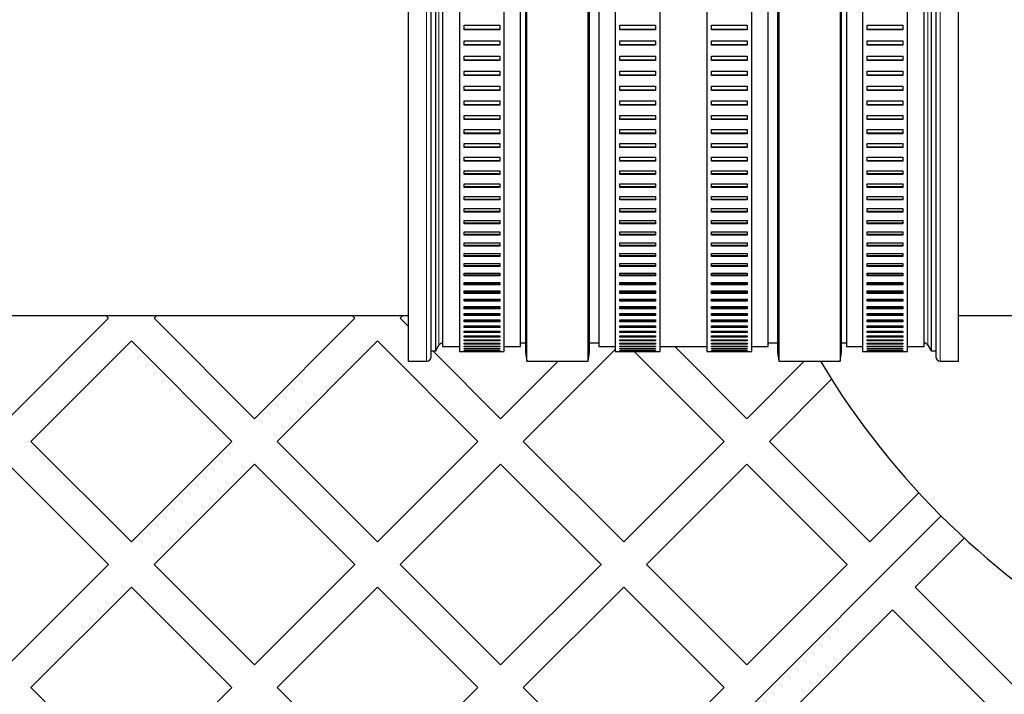
# Model space of a CAD drawing. Units: millimetres. Extents: x 0 to 420, y -115 to 297.
# Drawn here: x 95 to 105, y -83 to -76 of the extents above; entities that cross this region are included whole.
import ezdxf

# ---------------------------------------------------------------- set-up
doc = ezdxf.new("R2010")
doc.units = ezdxf.units.MM

msp = doc.modelspace()

# ---------------------------------------------------------------- linework, layer by layer
at = {"color": 7, "linetype": 'Continuous', "lineweight": 25}
for p, q in [((98.8565809, -70.4745368), (98.8565809, -79.4745368)), ((100.1498822, -79.4745368), (100.1498822, -70.4745368)), ((100.8210147, -79.4745368), (100.8210147, -70.4745368)), ((102.8998822, -70.4745368), (102.8998822, -79.4745368)), ((103.5710147, -70.4745368), (103.5710147, -79.4745368)), ((104.864316, -79.4745368), (104.864316, -70.4745368)), ((99.1565809, -79.3611393), (99.1565809, -70.5879343)), ((99.4154485, -70.5814858), (99.4154485, -79.3675878)), ((99.9054485, -79.3675878), (99.9054485, -70.5814858)), ((100.1354485, -70.5745368), (100.1354485, -79.3745368)), ((100.8354485, -79.3745368), (100.8354485, -70.5745368)), ((101.1154485, -70.5814858), (101.1154485, -79.3675878)), ((101.6054485, -79.3675878), (101.6054485, -70.5814858)), ((102.1154485, -70.5814858), (102.1154485, -79.3675878)), ((102.6054485, -79.3675878), (102.6054485, -70.5814858)), ((102.8854485, -70.5745368), (102.8854485, -79.3745368)), ((103.5854485, -79.3745368), (103.5854485, -70.5745368)), ((103.8154485, -70.5814858), (103.8154485, -79.3675878)), ((104.3054485, -79.3675878), (104.3054485, -70.5814858)), ((104.564316, -70.5879343), (104.564316, -79.3611393)), ((99.2315809, -70.6345368), (99.2315809, -79.3145368)), ((100.0815809, -79.3145368), (100.0815809, -70.6345368)), ((100.9354485, -70.6345368), (100.9354485, -79.3145368)), ((102.7854485, -79.3145368), (102.7854485, -70.6345368)), ((103.639316, -70.6345368), (103.639316, -79.3145368)), ((104.489316, -79.3145368), (104.489316, -70.6345368)), ((99.4654485, -75.807045), (99.8554485, -75.807045)), ((99.4654485, -75.8560843), (99.4654485, -75.807045)), ((99.8554485, -75.8541333), (99.4654485, -75.8541333)), ((99.8554485, -75.8560843), (99.4654485, -75.8560843)), ((99.8554485, -75.807045), (99.8554485, -75.8560843)), ((101.1654485, -75.807045), (101.5554485, -75.807045)), ((101.1654485, -75.8560843), (101.1654485, -75.807045)), ((101.5554485, -75.8541333), (101.1654485, -75.8541333)), ((101.5554485, -75.8560843), (101.1654485, -75.8560843)), ((101.5554485, -75.807045), (101.5554485, -75.8560843)), ((102.1654485, -75.8560843), (102.1654485, -75.807045)), ((102.1654485, -75.807045), (102.5554485, -75.807045)), ((102.5554485, -75.8541333), (102.1654485, -75.8541333)), ((102.5554485, -75.8560843), (102.1654485, -75.8560843)), ((102.5554485, -75.807045), (102.5554485, -75.8560843)), ((103.8654485, -75.8560843), (103.8654485, -75.807045)), ((103.8654485, -75.807045), (104.2554485, -75.807045)), ((104.2554485, -75.8541333), (103.8654485, -75.8541333)), ((104.2554485, -75.8560843), (103.8654485, -75.8560843)), ((104.2554485, -75.807045), (104.2554485, -75.8560843)), ((99.4654485, -75.9757483), (99.8554485, -75.9757483)), ((99.4654485, -76.0243668), (99.4654485, -75.9757483)), ((99.8554485, -75.9757483), (99.8554485, -76.0243668)), ((101.1654485, -75.9757483), (101.5554485, -75.9757483)), ((101.1654485, -76.0243668), (101.1654485, -75.9757483)), ((101.5554485, -75.9757483), (101.5554485, -76.0243668)), ((102.1654485, -76.0243668), (102.1654485, -75.9757483)), ((102.1654485, -75.9757483), (102.5554485, -75.9757483)), ((102.5554485, -75.9757483), (102.5554485, -76.0243668)), ((103.8654485, -76.0243668), (103.8654485, -75.9757483)), ((103.8654485, -75.9757483), (104.2554485, -75.9757483)), ((104.2554485, -75.9757483), (104.2554485, -76.0243668)), ((99.8554485, -76.0220323), (99.4654485, -76.0220323)), ((99.8554485, -76.0243668), (99.4654485, -76.0243668)), ((101.5554485, -76.0220323), (101.1654485, -76.0220323)), ((101.5554485, -76.0243668), (101.1654485, -76.0243668)), ((102.5554485, -76.0220323), (102.1654485, -76.0220323)), ((102.5554485, -76.0243668), (102.1654485, -76.0243668)), ((104.2554485, -76.0220323), (103.8654485, -76.0220323)), ((104.2554485, -76.0243668), (103.8654485, -76.0243668)), ((99.4654485, -76.1429078), (99.8554485, -76.1429078)), ((99.4654485, -76.1910306), (99.4654485, -76.1429078)), ((99.8554485, -76.1883162), (99.4654485, -76.1883162)), ((99.8554485, -76.1910306), (99.4654485, -76.1910306)), ((99.8554485, -76.1429078), (99.8554485, -76.1910306)), ((101.1654485, -76.1429078), (101.5554485, -76.1429078)), ((101.1654485, -76.1910306), (101.1654485, -76.1429078)), ((101.5554485, -76.1883162), (101.1654485, -76.1883162)), ((101.5554485, -76.1910306), (101.1654485, -76.1910306)), ((101.5554485, -76.1429078), (101.5554485, -76.1910306)), ((102.1654485, -76.1910306), (102.1654485, -76.1429078)), ((102.1654485, -76.1429078), (102.5554485, -76.1429078)), ((102.5554485, -76.1883162), (102.1654485, -76.1883162)), ((102.5554485, -76.1910306), (102.1654485, -76.1910306)), ((102.5554485, -76.1429078), (102.5554485, -76.1910306)), ((103.8654485, -76.1910306), (103.8654485, -76.1429078)), ((103.8654485, -76.1429078), (104.2554485, -76.1429078)), ((104.2554485, -76.1883162), (103.8654485, -76.1883162)), ((104.2554485, -76.1910306), (103.8654485, -76.1910306)), ((104.2554485, -76.1429078), (104.2554485, -76.1910306)), ((99.4654485, -76.3082658), (99.8554485, -76.3082658)), ((99.4654485, -76.3558186), (99.4654485, -76.3082658)), ((99.8554485, -76.3527284), (99.4654485, -76.3527284)), ((99.8554485, -76.3558186), (99.4654485, -76.3558186)), ((99.8554485, -76.3082658), (99.8554485, -76.3558186)), ((101.1654485, -76.3082658), (101.5554485, -76.3082658)), ((101.1654485, -76.3558186), (101.1654485, -76.3082658)), ((101.5554485, -76.3527284), (101.1654485, -76.3527284)), ((101.5554485, -76.3558186), (101.1654485, -76.3558186)), ((101.5554485, -76.3082658), (101.5554485, -76.3558186)), ((102.1654485, -76.3558186), (102.1654485, -76.3082658)), ((102.1654485, -76.3082658), (102.5554485, -76.3082658)), ((102.5554485, -76.3527284), (102.1654485, -76.3527284)), ((102.5554485, -76.3558186), (102.1654485, -76.3558186)), ((102.5554485, -76.3082658), (102.5554485, -76.3558186)), ((103.8654485, -76.3558186), (103.8654485, -76.3082658)), ((103.8654485, -76.3082658), (104.2554485, -76.3082658)), ((104.2554485, -76.3527284), (103.8654485, -76.3527284)), ((104.2554485, -76.3558186), (103.8654485, -76.3558186)), ((104.2554485, -76.3082658), (104.2554485, -76.3558186)), ((99.4654485, -76.4715673), (99.8554485, -76.4715673)), ((99.4654485, -76.5184768), (99.4654485, -76.4715673)), ((99.8554485, -76.5150156), (99.4654485, -76.5150156)), ((99.8554485, -76.4715673), (99.8554485, -76.5184768)), ((101.1654485, -76.4715673), (101.5554485, -76.4715673)), ((101.1654485, -76.5184768), (101.1654485, -76.4715673)), ((101.5554485, -76.5150156), (101.1654485, -76.5150156)), ((101.5554485, -76.4715673), (101.5554485, -76.5184768)), ((102.1654485, -76.5184768), (102.1654485, -76.4715673)), ((102.1654485, -76.4715673), (102.5554485, -76.4715673)), ((102.5554485, -76.5150156), (102.1654485, -76.5150156)), ((102.5554485, -76.4715673), (102.5554485, -76.5184768)), ((103.8654485, -76.5184768), (103.8654485, -76.4715673)), ((103.8654485, -76.4715673), (104.2554485, -76.4715673)), ((104.2554485, -76.5150156), (103.8654485, -76.5150156)), ((104.2554485, -76.4715673), (104.2554485, -76.5184768)), ((99.8554485, -76.5184768), (99.4654485, -76.5184768)), ((101.5554485, -76.5184768), (101.1654485, -76.5184768)), ((102.5554485, -76.5184768), (102.1654485, -76.5184768)), ((104.2554485, -76.5184768), (103.8654485, -76.5184768)), ((99.4654485, -76.6325604), (99.8554485, -76.6325604)), ((99.4654485, -76.6787544), (99.4654485, -76.6325604)), ((99.8554485, -76.6749275), (99.4654485, -76.6749275)), ((99.8554485, -76.6787544), (99.4654485, -76.6787544)), ((99.8554485, -76.6325604), (99.8554485, -76.6787544)), ((101.1654485, -76.6325604), (101.5554485, -76.6325604)), ((101.1654485, -76.6787544), (101.1654485, -76.6325604)), ((101.5554485, -76.6749275), (101.1654485, -76.6749275)), ((101.5554485, -76.6787544), (101.1654485, -76.6787544)), ((101.5554485, -76.6325604), (101.5554485, -76.6787544)), ((102.1654485, -76.6787544), (102.1654485, -76.6325604)), ((102.1654485, -76.6325604), (102.5554485, -76.6325604)), ((102.5554485, -76.6749275), (102.1654485, -76.6749275)), ((102.5554485, -76.6787544), (102.1654485, -76.6787544)), ((102.5554485, -76.6325604), (102.5554485, -76.6787544)), ((103.8654485, -76.6787544), (103.8654485, -76.6325604)), ((103.8654485, -76.6325604), (104.2554485, -76.6325604)), ((104.2554485, -76.6749275), (103.8654485, -76.6749275)), ((104.2554485, -76.6787544), (103.8654485, -76.6787544)), ((104.2554485, -76.6325604), (104.2554485, -76.6787544)), ((99.4654485, -76.790997), (99.8554485, -76.790997)), ((99.4654485, -76.8364042), (99.4654485, -76.790997)), ((99.8554485, -76.8322175), (99.4654485, -76.8322175)), ((99.8554485, -76.8364042), (99.4654485, -76.8364042)), ((99.8554485, -76.790997), (99.8554485, -76.8364042)), ((101.1654485, -76.790997), (101.5554485, -76.790997)), ((101.1654485, -76.8364042), (101.1654485, -76.790997)), ((101.5554485, -76.8322175), (101.1654485, -76.8322175)), ((101.5554485, -76.8364042), (101.1654485, -76.8364042)), ((101.5554485, -76.790997), (101.5554485, -76.8364042)), ((102.1654485, -76.8364042), (102.1654485, -76.790997)), ((102.1654485, -76.790997), (102.5554485, -76.790997)), ((102.5554485, -76.8322175), (102.1654485, -76.8322175)), ((102.5554485, -76.8364042), (102.1654485, -76.8364042)), ((102.5554485, -76.790997), (102.5554485, -76.8364042)), ((103.8654485, -76.8364042), (103.8654485, -76.790997)), ((103.8654485, -76.790997), (104.2554485, -76.790997)), ((104.2554485, -76.8322175), (103.8654485, -76.8322175)), ((104.2554485, -76.8364042), (103.8654485, -76.8364042)), ((104.2554485, -76.790997), (104.2554485, -76.8364042)), ((99.4654485, -76.9466327), (99.8554485, -76.9466327)), ((99.4654485, -76.9911831), (99.4654485, -76.9466327)), ((99.8554485, -76.9466327), (99.8554485, -76.9911831)), ((101.1654485, -76.9466327), (101.5554485, -76.9466327)), ((101.1654485, -76.9911831), (101.1654485, -76.9466327)), ((101.5554485, -76.9466327), (101.5554485, -76.9911831)), ((102.1654485, -76.9911831), (102.1654485, -76.9466327)), ((102.1654485, -76.9466327), (102.5554485, -76.9466327)), ((102.5554485, -76.9466327), (102.5554485, -76.9911831)), ((103.8654485, -76.9911831), (103.8654485, -76.9466327)), ((103.8654485, -76.9466327), (104.2554485, -76.9466327)), ((104.2554485, -76.9466327), (104.2554485, -76.9911831)), ((99.8554485, -76.9866431), (99.4654485, -76.9866431)), ((99.8554485, -76.9911831), (99.4654485, -76.9911831)), ((101.5554485, -76.9866431), (101.1654485, -76.9866431)), ((101.5554485, -76.9911831), (101.1654485, -76.9911831)), ((102.5554485, -76.9866431), (102.1654485, -76.9866431)), ((102.5554485, -76.9911831), (102.1654485, -76.9911831)), ((104.2554485, -76.9866431), (103.8654485, -76.9866431)), ((104.2554485, -76.9911831), (103.8654485, -76.9911831)), ((99.4654485, -77.0992277), (99.8554485, -77.0992277)), ((99.4654485, -77.1428525), (99.4654485, -77.0992277)), ((99.8554485, -77.1379662), (99.4654485, -77.1379662)), ((99.8554485, -77.1428525), (99.4654485, -77.1428525)), ((99.8554485, -77.0992277), (99.8554485, -77.1428525)), ((101.1654485, -77.0992277), (101.5554485, -77.0992277)), ((101.1654485, -77.1428525), (101.1654485, -77.0992277)), ((101.5554485, -77.1379662), (101.1654485, -77.1379662)), ((101.5554485, -77.1428525), (101.1654485, -77.1428525)), ((101.5554485, -77.0992277), (101.5554485, -77.1428525)), ((102.1654485, -77.1428525), (102.1654485, -77.0992277)), ((102.1654485, -77.0992277), (102.5554485, -77.0992277)), ((102.5554485, -77.1379662), (102.1654485, -77.1379662)), ((102.5554485, -77.1428525), (102.1654485, -77.1428525)), ((102.5554485, -77.0992277), (102.5554485, -77.1428525)), ((103.8654485, -77.1428525), (103.8654485, -77.0992277)), ((103.8654485, -77.0992277), (104.2554485, -77.0992277)), ((104.2554485, -77.1379662), (103.8654485, -77.1379662)), ((104.2554485, -77.1428525), (103.8654485, -77.1428525)), ((104.2554485, -77.0992277), (104.2554485, -77.1428525)), ((99.4654485, -77.2485465), (99.8554485, -77.2485465)), ((99.4654485, -77.2911785), (99.4654485, -77.2485465)), ((99.8554485, -77.2485465), (99.8554485, -77.2911785)), ((101.1654485, -77.2485465), (101.5554485, -77.2485465)), ((101.1654485, -77.2911785), (101.1654485, -77.2485465)), ((101.5554485, -77.2485465), (101.5554485, -77.2911785)), ((102.1654485, -77.2911785), (102.1654485, -77.2485465)), ((102.1654485, -77.2485465), (102.5554485, -77.2485465)), ((102.5554485, -77.2485465), (102.5554485, -77.2911785)), ((103.8654485, -77.2911785), (103.8654485, -77.2485465)), ((103.8654485, -77.2485465), (104.2554485, -77.2485465)), ((104.2554485, -77.2485465), (104.2554485, -77.2911785)), ((99.8554485, -77.2859534), (99.4654485, -77.2859534)), ((99.8554485, -77.2911785), (99.4654485, -77.2911785)), ((101.5554485, -77.2859534), (101.1654485, -77.2859534)), ((101.5554485, -77.2911785), (101.1654485, -77.2911785)), ((102.5554485, -77.2859534), (102.1654485, -77.2859534)), ((102.5554485, -77.2911785), (102.1654485, -77.2911785)), ((104.2554485, -77.2859534), (103.8654485, -77.2859534)), ((104.2554485, -77.2911785), (103.8654485, -77.2911785)), ((99.4654485, -77.3943589), (99.8554485, -77.3943589)), ((99.4654485, -77.4359324), (99.4654485, -77.3943589)), ((99.8554485, -77.4303766), (99.4654485, -77.4303766)), ((99.8554485, -77.4359324), (99.4654485, -77.4359324)), ((99.8554485, -77.3943589), (99.8554485, -77.4359324)), ((101.1654485, -77.3943589), (101.5554485, -77.3943589)), ((101.1654485, -77.4359324), (101.1654485, -77.3943589)), ((101.5554485, -77.4303766), (101.1654485, -77.4303766)), ((101.5554485, -77.4359324), (101.1654485, -77.4359324)), ((101.5554485, -77.3943589), (101.5554485, -77.4359324)), ((102.1654485, -77.4359324), (102.1654485, -77.3943589)), ((102.1654485, -77.3943589), (102.5554485, -77.3943589)), ((102.5554485, -77.4303766), (102.1654485, -77.4303766)), ((102.5554485, -77.4359324), (102.1654485, -77.4359324)), ((102.5554485, -77.3943589), (102.5554485, -77.4359324)), ((103.8654485, -77.4359324), (103.8654485, -77.3943589)), ((103.8654485, -77.3943589), (104.2554485, -77.3943589)), ((104.2554485, -77.4303766), (103.8654485, -77.4303766)), ((104.2554485, -77.4359324), (103.8654485, -77.4359324)), ((104.2554485, -77.3943589), (104.2554485, -77.4359324)), ((99.4654485, -77.5364401), (99.8554485, -77.5364401)), ((99.4654485, -77.576891), (99.4654485, -77.5364401)), ((99.8554485, -77.571013), (99.4654485, -77.571013)), ((99.8554485, -77.576891), (99.4654485, -77.576891)), ((99.8554485, -77.5364401), (99.8554485, -77.576891)), ((101.1654485, -77.5364401), (101.5554485, -77.5364401)), ((101.1654485, -77.576891), (101.1654485, -77.5364401)), ((101.5554485, -77.571013), (101.1654485, -77.571013)), ((101.5554485, -77.576891), (101.1654485, -77.576891)), ((101.5554485, -77.5364401), (101.5554485, -77.576891)), ((102.1654485, -77.576891), (102.1654485, -77.5364401)), ((102.1654485, -77.5364401), (102.5554485, -77.5364401)), ((102.5554485, -77.571013), (102.1654485, -77.571013)), ((102.5554485, -77.576891), (102.1654485, -77.576891)), ((102.5554485, -77.5364401), (102.5554485, -77.576891)), ((103.8654485, -77.576891), (103.8654485, -77.5364401)), ((103.8654485, -77.5364401), (104.2554485, -77.5364401)), ((104.2554485, -77.571013), (103.8654485, -77.571013)), ((104.2554485, -77.576891), (103.8654485, -77.576891)), ((104.2554485, -77.5364401), (104.2554485, -77.576891)), ((99.4654485, -77.6745711), (99.8554485, -77.6745711)), ((99.4654485, -77.713837), (99.4654485, -77.6745711)), ((99.8554485, -77.6745711), (99.8554485, -77.713837)), ((101.1654485, -77.6745711), (101.5554485, -77.6745711)), ((101.1654485, -77.713837), (101.1654485, -77.6745711)), ((101.5554485, -77.6745711), (101.5554485, -77.713837)), ((102.1654485, -77.713837), (102.1654485, -77.6745711)), ((102.1654485, -77.6745711), (102.5554485, -77.6745711)), ((102.5554485, -77.6745711), (102.5554485, -77.713837)), ((103.8654485, -77.713837), (103.8654485, -77.6745711)), ((103.8654485, -77.6745711), (104.2554485, -77.6745711)), ((104.2554485, -77.6745711), (104.2554485, -77.713837)), ((99.8554485, -77.7076459), (99.4654485, -77.7076459)), ((99.8554485, -77.713837), (99.4654485, -77.713837)), ((101.5554485, -77.7076459), (101.1654485, -77.7076459)), ((101.5554485, -77.713837), (101.1654485, -77.713837)), ((102.5554485, -77.7076459), (102.1654485, -77.7076459)), ((102.5554485, -77.713837), (102.1654485, -77.713837)), ((104.2554485, -77.7076459), (103.8654485, -77.7076459)), ((104.2554485, -77.713837), (103.8654485, -77.713837)), ((99.4654485, -77.8085388), (99.8554485, -77.8085388)), ((99.4654485, -77.8465591), (99.4654485, -77.8085388)), ((99.8554485, -77.8400645), (99.4654485, -77.8400645)), ((99.8554485, -77.8465591), (99.4654485, -77.8465591)), ((99.8554485, -77.8085388), (99.8554485, -77.8465591)), ((101.1654485, -77.8085388), (101.5554485, -77.8085388)), ((101.1654485, -77.8465591), (101.1654485, -77.8085388)), ((101.5554485, -77.8400645), (101.1654485, -77.8400645)), ((101.5554485, -77.8465591), (101.1654485, -77.8465591)), ((101.5554485, -77.8085388), (101.5554485, -77.8465591)), ((102.1654485, -77.8465591), (102.1654485, -77.8085388)), ((102.1654485, -77.8085388), (102.5554485, -77.8085388)), ((102.5554485, -77.8400645), (102.1654485, -77.8400645)), ((102.5554485, -77.8465591), (102.1654485, -77.8465591)), ((102.5554485, -77.8085388), (102.5554485, -77.8465591)), ((103.8654485, -77.8465591), (103.8654485, -77.8085388)), ((103.8654485, -77.8085388), (104.2554485, -77.8085388)), ((104.2554485, -77.8400645), (103.8654485, -77.8400645)), ((104.2554485, -77.8465591), (103.8654485, -77.8465591)), ((104.2554485, -77.8085388), (104.2554485, -77.8465591)), ((99.4654485, -77.9381367), (99.8554485, -77.9381367)), ((99.4654485, -77.9748528), (99.4654485, -77.9381367)), ((99.8554485, -77.9680647), (99.4654485, -77.9680647)), ((99.8554485, -77.9748528), (99.4654485, -77.9748528)), ((99.8554485, -77.9381367), (99.8554485, -77.9748528)), ((101.1654485, -77.9381367), (101.5554485, -77.9381367)), ((101.1654485, -77.9748528), (101.1654485, -77.9381367)), ((101.5554485, -77.9680647), (101.1654485, -77.9680647)), ((101.5554485, -77.9748528), (101.1654485, -77.9748528)), ((101.5554485, -77.9381367), (101.5554485, -77.9748528)), ((102.1654485, -77.9748528), (102.1654485, -77.9381367)), ((102.1654485, -77.9381367), (102.5554485, -77.9381367)), ((102.5554485, -77.9680647), (102.1654485, -77.9680647)), ((102.5554485, -77.9748528), (102.1654485, -77.9748528)), ((102.5554485, -77.9381367), (102.5554485, -77.9748528)), ((103.8654485, -77.9748528), (103.8654485, -77.9381367)), ((103.8654485, -77.9381367), (104.2554485, -77.9381367)), ((104.2554485, -77.9680647), (103.8654485, -77.9680647)), ((104.2554485, -77.9748528), (103.8654485, -77.9748528)), ((104.2554485, -77.9381367), (104.2554485, -77.9748528)), ((99.4654485, -78.063165), (99.8554485, -78.063165)), ((99.4654485, -78.0985203), (99.4654485, -78.063165)), ((99.8554485, -78.0914491), (99.4654485, -78.0914491)), ((99.8554485, -78.0985203), (99.4654485, -78.0985203)), ((99.8554485, -78.063165), (99.8554485, -78.0985203)), ((101.1654485, -78.063165), (101.5554485, -78.063165)), ((101.1654485, -78.0985203), (101.1654485, -78.063165)), ((101.5554485, -78.0914491), (101.1654485, -78.0914491)), ((101.5554485, -78.0985203), (101.1654485, -78.0985203)), ((101.5554485, -78.063165), (101.5554485, -78.0985203)), ((102.1654485, -78.0985203), (102.1654485, -78.063165)), ((102.1654485, -78.063165), (102.5554485, -78.063165)), ((102.5554485, -78.0914491), (102.1654485, -78.0914491)), ((102.5554485, -78.0985203), (102.1654485, -78.0985203)), ((102.5554485, -78.063165), (102.5554485, -78.0985203)), ((103.8654485, -78.0985203), (103.8654485, -78.063165)), ((103.8654485, -78.063165), (104.2554485, -78.063165)), ((104.2554485, -78.0914491), (103.8654485, -78.0914491)), ((104.2554485, -78.0985203), (103.8654485, -78.0985203)), ((104.2554485, -78.063165), (104.2554485, -78.0985203)), ((99.4654485, -78.1834308), (99.8554485, -78.1834308)), ((99.4654485, -78.2173708), (99.4654485, -78.1834308)), ((99.8554485, -78.2100274), (99.4654485, -78.2100274)), ((99.8554485, -78.2173708), (99.4654485, -78.2173708)), ((99.8554485, -78.1834308), (99.8554485, -78.2173708)), ((101.1654485, -78.1834308), (101.5554485, -78.1834308)), ((101.1654485, -78.2173708), (101.1654485, -78.1834308)), ((101.5554485, -78.2100274), (101.1654485, -78.2100274)), ((101.5554485, -78.2173708), (101.1654485, -78.2173708)), ((101.5554485, -78.1834308), (101.5554485, -78.2173708)), ((102.1654485, -78.2173708), (102.1654485, -78.1834308)), ((102.1654485, -78.1834308), (102.5554485, -78.1834308)), ((102.5554485, -78.2100274), (102.1654485, -78.2100274)), ((102.5554485, -78.2173708), (102.1654485, -78.2173708)), ((102.5554485, -78.1834308), (102.5554485, -78.2173708)), ((103.8654485, -78.2173708), (103.8654485, -78.1834308)), ((103.8654485, -78.1834308), (104.2554485, -78.1834308)), ((104.2554485, -78.2100274), (103.8654485, -78.2100274)), ((104.2554485, -78.2173708), (103.8654485, -78.2173708)), ((104.2554485, -78.1834308), (104.2554485, -78.2173708)), ((99.4654485, -78.2987487), (99.8554485, -78.2987487)), ((99.4654485, -78.3312211), (99.4654485, -78.2987487)), ((99.8554485, -78.3236169), (99.4654485, -78.3236169)), ((99.8554485, -78.3312211), (99.4654485, -78.3312211)), ((99.8554485, -78.2987487), (99.8554485, -78.3312211)), ((101.1654485, -78.2987487), (101.5554485, -78.2987487)), ((101.1654485, -78.3312211), (101.1654485, -78.2987487)), ((101.5554485, -78.3236169), (101.1654485, -78.3236169)), ((101.5554485, -78.3312211), (101.1654485, -78.3312211)), ((101.5554485, -78.2987487), (101.5554485, -78.3312211)), ((102.1654485, -78.3312211), (102.1654485, -78.2987487)), ((102.1654485, -78.2987487), (102.5554485, -78.2987487)), ((102.5554485, -78.3236169), (102.1654485, -78.3236169)), ((102.5554485, -78.3312211), (102.1654485, -78.3312211)), ((102.5554485, -78.2987487), (102.5554485, -78.3312211)), ((103.8654485, -78.3312211), (103.8654485, -78.2987487)), ((103.8654485, -78.2987487), (104.2554485, -78.2987487)), ((104.2554485, -78.3236169), (103.8654485, -78.3236169)), ((104.2554485, -78.3312211), (103.8654485, -78.3312211)), ((104.2554485, -78.2987487), (104.2554485, -78.3312211)), ((99.4654485, -78.4089409), (99.8554485, -78.4089409)), ((99.4654485, -78.4398956), (99.4654485, -78.4089409)), ((99.8554485, -78.4320423), (99.4654485, -78.4320423)), ((99.8554485, -78.4398956), (99.4654485, -78.4398956)), ((99.8554485, -78.4089409), (99.8554485, -78.4398956)), ((101.1654485, -78.4089409), (101.5554485, -78.4089409)), ((101.1654485, -78.4398956), (101.1654485, -78.4089409)), ((101.5554485, -78.4320423), (101.1654485, -78.4320423)), ((101.5554485, -78.4398956), (101.1654485, -78.4398956)), ((101.5554485, -78.4089409), (101.5554485, -78.4398956)), ((102.1654485, -78.4398956), (102.1654485, -78.4089409)), ((102.1654485, -78.4089409), (102.5554485, -78.4089409)), ((102.5554485, -78.4320423), (102.1654485, -78.4320423)), ((102.5554485, -78.4398956), (102.1654485, -78.4398956)), ((102.5554485, -78.4089409), (102.5554485, -78.4398956)), ((103.8654485, -78.4398956), (103.8654485, -78.4089409)), ((103.8654485, -78.4089409), (104.2554485, -78.4089409)), ((104.2554485, -78.4320423), (103.8654485, -78.4320423)), ((104.2554485, -78.4398956), (103.8654485, -78.4398956)), ((104.2554485, -78.4089409), (104.2554485, -78.4398956)), ((99.4654485, -78.5138375), (99.8554485, -78.5138375)), ((99.4654485, -78.5432268), (99.4654485, -78.5138375)), ((99.8554485, -78.5351365), (99.4654485, -78.5351365)), ((99.8554485, -78.5432268), (99.4654485, -78.5432268)), ((99.8554485, -78.5138375), (99.8554485, -78.5432268)), ((101.1654485, -78.5138375), (101.5554485, -78.5138375)), ((101.1654485, -78.5432268), (101.1654485, -78.5138375)), ((101.5554485, -78.5351365), (101.1654485, -78.5351365)), ((101.5554485, -78.5432268), (101.1654485, -78.5432268)), ((101.5554485, -78.5138375), (101.5554485, -78.5432268)), ((102.1654485, -78.5432268), (102.1654485, -78.5138375)), ((102.1654485, -78.5138375), (102.5554485, -78.5138375)), ((102.5554485, -78.5351365), (102.1654485, -78.5351365)), ((102.5554485, -78.5432268), (102.1654485, -78.5432268)), ((102.5554485, -78.5138375), (102.5554485, -78.5432268)), ((103.8654485, -78.5432268), (103.8654485, -78.5138375)), ((103.8654485, -78.5138375), (104.2554485, -78.5138375)), ((104.2554485, -78.5351365), (103.8654485, -78.5351365)), ((104.2554485, -78.5432268), (103.8654485, -78.5432268)), ((104.2554485, -78.5138375), (104.2554485, -78.5432268)), ((99.4654485, -78.6132768), (99.8554485, -78.6132768)), ((99.4654485, -78.6410553), (99.4654485, -78.6132768)), ((99.8554485, -78.6327405), (99.4654485, -78.6327405)), ((99.8554485, -78.6410553), (99.4654485, -78.6410553)), ((99.8554485, -78.6132768), (99.8554485, -78.6410553)), ((101.1654485, -78.6132768), (101.5554485, -78.6132768)), ((101.1654485, -78.6410553), (101.1654485, -78.6132768)), ((101.5554485, -78.6327405), (101.1654485, -78.6327405)), ((101.5554485, -78.6410553), (101.1654485, -78.6410553)), ((101.5554485, -78.6132768), (101.5554485, -78.6410553)), ((102.1654485, -78.6410553), (102.1654485, -78.6132768)), ((102.1654485, -78.6132768), (102.5554485, -78.6132768)), ((102.5554485, -78.6327405), (102.1654485, -78.6327405)), ((102.5554485, -78.6410553), (102.1654485, -78.6410553)), ((102.5554485, -78.6132768), (102.5554485, -78.6410553)), ((103.8654485, -78.6410553), (103.8654485, -78.6132768)), ((103.8654485, -78.6132768), (104.2554485, -78.6132768)), ((104.2554485, -78.6327405), (103.8654485, -78.6327405)), ((104.2554485, -78.6410553), (103.8654485, -78.6410553)), ((104.2554485, -78.6132768), (104.2554485, -78.6410553)), ((99.4654485, -78.7071054), (99.8554485, -78.7071054)), ((99.4654485, -78.7332303), (99.4654485, -78.7071054)), ((99.8554485, -78.7247038), (99.4654485, -78.7247038)), ((99.8554485, -78.7332303), (99.4654485, -78.7332303)), ((99.8554485, -78.7071054), (99.8554485, -78.7332303)), ((101.1654485, -78.7071054), (101.5554485, -78.7071054)), ((101.1654485, -78.7332303), (101.1654485, -78.7071054)), ((101.5554485, -78.7247038), (101.1654485, -78.7247038)), ((101.5554485, -78.7332303), (101.1654485, -78.7332303)), ((101.5554485, -78.7071054), (101.5554485, -78.7332303)), ((102.1654485, -78.7332303), (102.1654485, -78.7071054)), ((102.1654485, -78.7071054), (102.5554485, -78.7071054)), ((102.5554485, -78.7247038), (102.1654485, -78.7247038)), ((102.5554485, -78.7332303), (102.1654485, -78.7332303)), ((102.5554485, -78.7071054), (102.5554485, -78.7332303)), ((103.8654485, -78.7332303), (103.8654485, -78.7071054)), ((103.8654485, -78.7071054), (104.2554485, -78.7071054)), ((104.2554485, -78.7247038), (103.8654485, -78.7247038)), ((104.2554485, -78.7332303), (103.8654485, -78.7332303)), ((104.2554485, -78.7071054), (104.2554485, -78.7332303)), ((99.4654485, -78.7951786), (99.8554485, -78.7951786)), ((99.4654485, -78.8196097), (99.4654485, -78.7951786)), ((99.8554485, -78.8108846), (99.4654485, -78.8108846)), ((99.8554485, -78.8196097), (99.4654485, -78.8196097)), ((99.4654485, -78.8773607), (99.8554485, -78.8773607)), ((99.4654485, -78.9000603), (99.4654485, -78.8773607)), ((99.8554485, -78.7951786), (99.8554485, -78.8196097)), ((99.8554485, -78.8773607), (99.8554485, -78.9000603)), ((101.1654485, -78.7951786), (101.5554485, -78.7951786)), ((101.1654485, -78.8196097), (101.1654485, -78.7951786)), ((101.5554485, -78.8108846), (101.1654485, -78.8108846)), ((101.5554485, -78.8196097), (101.1654485, -78.8196097)), ((101.1654485, -78.8773607), (101.5554485, -78.8773607)), ((101.1654485, -78.9000603), (101.1654485, -78.8773607)), ((101.5554485, -78.7951786), (101.5554485, -78.8196097)), ((101.5554485, -78.8773607), (101.5554485, -78.9000603)), ((102.1654485, -78.8196097), (102.1654485, -78.7951786)), ((102.1654485, -78.7951786), (102.5554485, -78.7951786)), ((102.5554485, -78.8108846), (102.1654485, -78.8108846)), ((102.5554485, -78.8196097), (102.1654485, -78.8196097)), ((102.1654485, -78.9000603), (102.1654485, -78.8773607)), ((102.1654485, -78.8773607), (102.5554485, -78.8773607)), ((102.5554485, -78.7951786), (102.5554485, -78.8196097)), ((102.5554485, -78.8773607), (102.5554485, -78.9000603)), ((103.8654485, -78.8196097), (103.8654485, -78.7951786)), ((103.8654485, -78.7951786), (104.2554485, -78.7951786)), ((104.2554485, -78.8108846), (103.8654485, -78.8108846)), ((104.2554485, -78.8196097), (103.8654485, -78.8196097)), ((103.8654485, -78.9000603), (103.8654485, -78.8773607)), ((103.8654485, -78.8773607), (104.2554485, -78.8773607)), ((104.2554485, -78.7951786), (104.2554485, -78.8196097)), ((104.2554485, -78.8773607), (104.2554485, -78.9000603)), ((91.2645305, -78.9745368), (98.8565809, -78.9745368)), ((95.5564333, -78.9745368), (95.586942, -79.0050454)), ((96.1124254, -78.9745368), (96.0819167, -79.0050454)), ((98.2434391, -78.9745368), (98.2739478, -79.0050454)), ((98.7994312, -78.9745368), (98.7689225, -79.0050454)), ((99.8554485, -78.89115), (99.4654485, -78.89115)), ((99.8554485, -78.9000603), (99.4654485, -78.9000603)), ((99.4654485, -78.953525), (99.8554485, -78.953525)), ((99.4654485, -78.9744579), (99.4654485, -78.953525)), ((99.8554485, -78.9653764), (99.4654485, -78.9653764)), ((99.8554485, -78.9744579), (99.4654485, -78.9744579)), ((99.8554485, -78.953525), (99.8554485, -78.9744579)), ((101.5554485, -78.89115), (101.1654485, -78.89115)), ((101.5554485, -78.9000603), (101.1654485, -78.9000603)), ((101.1654485, -78.953525), (101.5554485, -78.953525)), ((101.1654485, -78.9744579), (101.1654485, -78.953525)), ((101.5554485, -78.9653764), (101.1654485, -78.9653764)), ((101.5554485, -78.9744579), (101.1654485, -78.9744579)), ((101.5554485, -78.953525), (101.5554485, -78.9744579)), ((102.5554485, -78.89115), (102.1654485, -78.89115)), ((102.5554485, -78.9000603), (102.1654485, -78.9000603)), ((102.1654485, -78.9744579), (102.1654485, -78.953525)), ((102.1654485, -78.953525), (102.5554485, -78.953525)), ((102.5554485, -78.9653764), (102.1654485, -78.9653764)), ((102.5554485, -78.9744579), (102.1654485, -78.9744579)), ((102.5554485, -78.953525), (102.5554485, -78.9744579)), ((104.2554485, -78.89115), (103.8654485, -78.89115)), ((104.2554485, -78.9000603), (103.8654485, -78.9000603)), ((103.8654485, -78.9744579), (103.8654485, -78.953525)), ((103.8654485, -78.953525), (104.2554485, -78.953525)), ((104.2554485, -78.9653764), (103.8654485, -78.9653764)), ((104.2554485, -78.9744579), (103.8654485, -78.9744579)), ((104.2554485, -78.953525), (104.2554485, -78.9744579)), ((104.864316, -78.9745368), (110.8604485, -78.9745368)), ((95.586942, -79.0050454), (94.4909265, -80.101061)), ((96.0819167, -79.0050454), (97.1779322, -80.101061)), ((98.2739478, -79.0050454), (97.1779322, -80.101061)), ((98.7689225, -79.0050454), (98.8565809, -79.0927039)), ((99.4654485, -79.0235539), (99.8554485, -79.0235539)), ((99.4654485, -79.042688), (99.4654485, -79.0235539)), ((99.8554485, -79.0334491), (99.4654485, -79.0334491)), ((99.8554485, -79.042688), (99.4654485, -79.042688)), ((99.4654485, -79.0873395), (99.8554485, -79.0873395)), ((99.4654485, -79.1046453), (99.4654485, -79.0873395)), ((99.8554485, -79.0952633), (99.4654485, -79.0952633)), ((99.8554485, -79.0235539), (99.8554485, -79.042688)), ((99.8554485, -79.0873395), (99.8554485, -79.1046453)), ((101.1654485, -79.0235539), (101.5554485, -79.0235539)), ((101.1654485, -79.042688), (101.1654485, -79.0235539)), ((101.5554485, -79.0334491), (101.1654485, -79.0334491)), ((101.5554485, -79.042688), (101.1654485, -79.042688)), ((101.1654485, -79.0873395), (101.5554485, -79.0873395)), ((101.1654485, -79.1046453), (101.1654485, -79.0873395)), ((101.5554485, -79.0952633), (101.1654485, -79.0952633)), ((101.5554485, -79.0235539), (101.5554485, -79.042688)), ((101.5554485, -79.0873395), (101.5554485, -79.1046453)), ((102.1654485, -79.042688), (102.1654485, -79.0235539)), ((102.1654485, -79.0235539), (102.5554485, -79.0235539)), ((102.5554485, -79.0334491), (102.1654485, -79.0334491)), ((102.5554485, -79.042688), (102.1654485, -79.042688)), ((102.1654485, -79.1046453), (102.1654485, -79.0873395)), ((102.1654485, -79.0873395), (102.5554485, -79.0873395)), ((102.5554485, -79.0952633), (102.1654485, -79.0952633)), ((102.5554485, -79.0235539), (102.5554485, -79.042688)), ((102.5554485, -79.0873395), (102.5554485, -79.1046453)), ((103.8654485, -79.042688), (103.8654485, -79.0235539)), ((103.8654485, -79.0235539), (104.2554485, -79.0235539)), ((104.2554485, -79.0334491), (103.8654485, -79.0334491)), ((104.2554485, -79.042688), (103.8654485, -79.042688)), ((103.8654485, -79.1046453), (103.8654485, -79.0873395)), ((103.8654485, -79.0873395), (104.2554485, -79.0873395)), ((104.2554485, -79.0952633), (103.8654485, -79.0952633)), ((104.2554485, -79.0235539), (104.2554485, -79.042688)), ((104.2554485, -79.0873395), (104.2554485, -79.1046453)), ((99.8554485, -79.1046453), (99.4654485, -79.1046453)), ((99.4654485, -79.1447835), (99.8554485, -79.1447835)), ((99.4654485, -79.1602343), (99.4654485, -79.1447835)), ((99.8554485, -79.1507236), (99.4654485, -79.1507236)), ((99.8554485, -79.1602343), (99.4654485, -79.1602343)), ((99.4654485, -79.1957972), (99.8554485, -79.1957972)), ((99.4654485, -79.2093693), (99.4654485, -79.1957972)), ((99.8554485, -79.1997445), (99.4654485, -79.1997445)), ((99.8554485, -79.1447835), (99.8554485, -79.1602343)), ((99.8554485, -79.1957972), (99.8554485, -79.2093693)), ((101.5554485, -79.1046453), (101.1654485, -79.1046453)), ((101.1654485, -79.1447835), (101.5554485, -79.1447835)), ((101.1654485, -79.1602343), (101.1654485, -79.1447835)), ((101.5554485, -79.1507236), (101.1654485, -79.1507236)), ((101.5554485, -79.1602343), (101.1654485, -79.1602343)), ((101.1654485, -79.1957972), (101.5554485, -79.1957972)), ((101.1654485, -79.2093693), (101.1654485, -79.1957972)), ((101.5554485, -79.1997445), (101.1654485, -79.1997445)), ((101.5554485, -79.1447835), (101.5554485, -79.1602343)), ((101.5554485, -79.1957972), (101.5554485, -79.2093693)), ((102.5554485, -79.1046453), (102.1654485, -79.1046453)), ((102.1654485, -79.1602343), (102.1654485, -79.1447835)), ((102.1654485, -79.1447835), (102.5554485, -79.1447835)), ((102.5554485, -79.1507236), (102.1654485, -79.1507236)), ((102.5554485, -79.1602343), (102.1654485, -79.1602343)), ((102.1654485, -79.2093693), (102.1654485, -79.1957972)), ((102.1654485, -79.1957972), (102.5554485, -79.1957972)), ((102.5554485, -79.1997445), (102.1654485, -79.1997445)), ((102.5554485, -79.1447835), (102.5554485, -79.1602343)), ((102.5554485, -79.1957972), (102.5554485, -79.2093693)), ((104.2554485, -79.1046453), (103.8654485, -79.1046453)), ((103.8654485, -79.1602343), (103.8654485, -79.1447835)), ((103.8654485, -79.1447835), (104.2554485, -79.1447835)), ((104.2554485, -79.1507236), (103.8654485, -79.1507236)), ((104.2554485, -79.1602343), (103.8654485, -79.1602343)), ((103.8654485, -79.2093693), (103.8654485, -79.1957972)), ((103.8654485, -79.1957972), (104.2554485, -79.1957972)), ((104.2554485, -79.1997445), (103.8654485, -79.1997445)), ((104.2554485, -79.1447835), (104.2554485, -79.1602343)), ((104.2554485, -79.1957972), (104.2554485, -79.2093693)), ((95.8344294, -79.2525328), (94.7384138, -80.3485483)), ((95.8344294, -79.2525328), (96.9304449, -80.3485483)), ((98.5214351, -79.2525328), (97.4254196, -80.3485483)), ((98.5214351, -79.2525328), (99.6174506, -80.3485483)), ((99.1565809, -79.3611393), (99.1921472, -79.2995368)), ((99.8554485, -79.2093693), (99.4654485, -79.2093693)), ((99.4654485, -79.2403021), (99.8554485, -79.2403021)), ((99.4654485, -79.2519744), (99.4654485, -79.2403021)), ((99.8554485, -79.2422505), (99.4654485, -79.2422505)), ((99.8554485, -79.2519744), (99.4654485, -79.2519744)), ((99.4654485, -79.2782295), (99.8554485, -79.2782295)), ((99.4654485, -79.287984), (99.4654485, -79.2782295)), ((99.8554485, -79.287984), (99.4654485, -79.287984)), ((99.4654485, -79.3095209), (99.8554485, -79.3095209)), ((99.4654485, -79.3173426), (99.4654485, -79.3095209)), ((99.8554485, -79.2403021), (99.8554485, -79.2519744)), ((99.8554485, -79.2782295), (99.8554485, -79.287984)), ((99.8554485, -79.3095209), (99.8554485, -79.3173426)), ((100.0815809, -79.2745368), (100.1354485, -79.2745368)), ((100.8354485, -79.2745368), (100.9354485, -79.2745368)), ((101.5554485, -79.2093693), (101.1654485, -79.2093693)), ((101.1654485, -79.2403021), (101.5554485, -79.2403021)), ((101.1654485, -79.2519744), (101.1654485, -79.2403021)), ((101.5554485, -79.2422505), (101.1654485, -79.2422505)), ((101.5554485, -79.2519744), (101.1654485, -79.2519744)), ((101.1654485, -79.2782295), (101.5554485, -79.2782295)), ((101.1654485, -79.287984), (101.1654485, -79.2782295)), ((101.5554485, -79.287984), (101.1654485, -79.287984)), ((101.1654485, -79.3095209), (101.5554485, -79.3095209)), ((101.1654485, -79.3173426), (101.1654485, -79.3095209)), ((101.5554485, -79.2403021), (101.5554485, -79.2519744)), ((101.5554485, -79.2782295), (101.5554485, -79.287984)), ((101.5554485, -79.3095209), (101.5554485, -79.3173426)), ((102.5554485, -79.2093693), (102.1654485, -79.2093693)), ((102.1654485, -79.2519744), (102.1654485, -79.2403021)), ((102.1654485, -79.2403021), (102.5554485, -79.2403021)), ((102.5554485, -79.2422505), (102.1654485, -79.2422505)), ((102.5554485, -79.2519744), (102.1654485, -79.2519744)), ((102.1654485, -79.287984), (102.1654485, -79.2782295)), ((102.1654485, -79.2782295), (102.5554485, -79.2782295)), ((102.5554485, -79.287984), (102.1654485, -79.287984)), ((102.1654485, -79.3173426), (102.1654485, -79.3095209)), ((102.1654485, -79.3095209), (102.5554485, -79.3095209)), ((102.5554485, -79.2403021), (102.5554485, -79.2519744)), ((102.5554485, -79.2782295), (102.5554485, -79.287984)), ((102.5554485, -79.3095209), (102.5554485, -79.3173426)), ((102.7854485, -79.2745368), (102.8854485, -79.2745368)), ((103.5854485, -79.2745368), (103.639316, -79.2745368)), ((104.2554485, -79.2093693), (103.8654485, -79.2093693)), ((103.8654485, -79.2519744), (103.8654485, -79.2403021)), ((103.8654485, -79.2403021), (104.2554485, -79.2403021)), ((104.2554485, -79.2422505), (103.8654485, -79.2422505)), ((104.2554485, -79.2519744), (103.8654485, -79.2519744)), ((103.8654485, -79.287984), (103.8654485, -79.2782295)), ((103.8654485, -79.2782295), (104.2554485, -79.2782295)), ((104.2554485, -79.287984), (103.8654485, -79.287984)), ((103.8654485, -79.3173426), (103.8654485, -79.3095209)), ((103.8654485, -79.3095209), (104.2554485, -79.3095209)), ((104.2554485, -79.2403021), (104.2554485, -79.2519744)), ((104.2554485, -79.2782295), (104.2554485, -79.287984)), ((104.2554485, -79.3095209), (104.2554485, -79.3173426)), ((104.5287497, -79.2995368), (104.564316, -79.3611393)), ((99.1065809, -79.3611393), (99.1565809, -79.3611393)), ((99.1250164, -79.3611393), (99.864938, -80.101061)), ((99.2315809, -79.3145368), (99.4154485, -79.3145368)), ((99.4154485, -79.3675878), (99.4654485, -79.3675878)), ((99.8554485, -79.3173426), (99.4654485, -79.3173426)), ((99.4654485, -79.3341281), (99.8554485, -79.3341281)), ((99.4654485, -79.3400049), (99.4654485, -79.3341281)), ((99.8554485, -79.3400049), (99.4654485, -79.3400049)), ((99.4654485, -79.3520131), (99.8554485, -79.3520131)), ((99.4654485, -79.355936), (99.4654485, -79.3520131)), ((99.8554485, -79.355936), (99.4654485, -79.355936)), ((99.4654485, -79.3631483), (99.8554485, -79.3631483)), ((99.4654485, -79.3651113), (99.4654485, -79.3631483)), ((99.8554485, -79.3651113), (99.4654485, -79.3651113)), ((99.4654485, -79.3675166), (99.8554485, -79.3675166)), ((99.4654485, -79.3675878), (99.4654485, -79.3675166)), ((99.8554485, -79.3341281), (99.8554485, -79.3400049)), ((99.8554485, -79.3520131), (99.8554485, -79.355936)), ((99.8554485, -79.3631483), (99.8554485, -79.3651113)), ((99.8554485, -79.3675166), (99.8554485, -79.3675878)), ((99.8554485, -79.3675878), (99.9054485, -79.3675878)), ((99.9054485, -79.3145368), (100.0815809, -79.3145368)), ((101.1154485, -79.3455253), (100.1124254, -80.3485483)), ((100.1354485, -79.3745368), (100.1498822, -79.4745368)), ((100.8210147, -79.4745368), (100.8354485, -79.3745368)), ((100.9354485, -79.3145368), (101.1154485, -79.3145368)), ((101.1154485, -79.3675878), (101.1654485, -79.3675878)), ((101.5554485, -79.3173426), (101.1654485, -79.3173426)), ((101.1654485, -79.3341281), (101.5554485, -79.3341281)), ((101.1654485, -79.3400049), (101.1654485, -79.3341281)), ((101.5554485, -79.3400049), (101.1654485, -79.3400049)), ((101.1654485, -79.3520131), (101.5554485, -79.3520131)), ((101.1654485, -79.355936), (101.1654485, -79.3520131)), ((101.5554485, -79.355936), (101.1654485, -79.355936)), ((101.1654485, -79.3631483), (101.5554485, -79.3631483)), ((101.1654485, -79.3651113), (101.1654485, -79.3631483)), ((101.5554485, -79.3651113), (101.1654485, -79.3651113)), ((101.1654485, -79.3675166), (101.5554485, -79.3675166)), ((101.1654485, -79.3675878), (101.1654485, -79.3675166)), ((101.3234247, -79.3675166), (102.3044564, -80.3485483)), ((101.5554485, -79.3341281), (101.5554485, -79.3400049)), ((101.5554485, -79.3520131), (101.5554485, -79.355936)), ((101.5554485, -79.3631483), (101.5554485, -79.3651113)), ((101.5554485, -79.3675166), (101.5554485, -79.3675878)), ((101.5554485, -79.3675878), (101.6054485, -79.3675878)), ((101.6054485, -79.3145368), (102.1154485, -79.3145368)), ((101.7654196, -79.3145368), (102.5519438, -80.101061)), ((102.1154485, -79.3675878), (102.1654485, -79.3675878)), ((102.5554485, -79.3173426), (102.1654485, -79.3173426)), ((102.1654485, -79.3400049), (102.1654485, -79.3341281)), ((102.1654485, -79.3341281), (102.5554485, -79.3341281)), ((102.5554485, -79.3400049), (102.1654485, -79.3400049)), ((102.1654485, -79.355936), (102.1654485, -79.3520131)), ((102.1654485, -79.3520131), (102.5554485, -79.3520131)), ((102.5554485, -79.355936), (102.1654485, -79.355936)), ((102.1654485, -79.3651113), (102.1654485, -79.3631483)), ((102.1654485, -79.3631483), (102.5554485, -79.3631483)), ((102.5554485, -79.3651113), (102.1654485, -79.3651113)), ((102.1654485, -79.3675166), (102.5554485, -79.3675166)), ((102.1654485, -79.3675878), (102.1654485, -79.3675166)), ((102.5554485, -79.3341281), (102.5554485, -79.3400049)), ((102.5554485, -79.3520131), (102.5554485, -79.355936)), ((102.5554485, -79.3631483), (102.5554485, -79.3651113)), ((102.5554485, -79.3675166), (102.5554485, -79.3675878)), ((102.5554485, -79.3675878), (102.6054485, -79.3675878)), ((102.6054485, -79.3145368), (102.7854485, -79.3145368)), ((102.8854485, -79.3745368), (102.8998822, -79.4745368)), ((103.5710147, -79.4745368), (103.5854485, -79.3745368)), ((103.639316, -79.3145368), (103.8154485, -79.3145368)), ((103.8154485, -79.3675878), (103.8654485, -79.3675878)), ((104.2554485, -79.3173426), (103.8654485, -79.3173426)), ((103.8654485, -79.3400049), (103.8654485, -79.3341281)), ((103.8654485, -79.3341281), (104.2554485, -79.3341281)), ((104.2554485, -79.3400049), (103.8654485, -79.3400049)), ((103.8654485, -79.355936), (103.8654485, -79.3520131)), ((103.8654485, -79.3520131), (104.2554485, -79.3520131)), ((104.2554485, -79.355936), (103.8654485, -79.355936)), ((103.8654485, -79.3651113), (103.8654485, -79.3631483)), ((103.8654485, -79.3631483), (104.2554485, -79.3631483)), ((104.2554485, -79.3651113), (103.8654485, -79.3651113)), ((103.8654485, -79.3675166), (104.2554485, -79.3675166)), ((103.8654485, -79.3675878), (103.8654485, -79.3675166)), ((104.2554485, -79.3341281), (104.2554485, -79.3400049)), ((104.2554485, -79.3520131), (104.2554485, -79.355936)), ((104.2554485, -79.3631483), (104.2554485, -79.3651113)), ((104.2554485, -79.3675166), (104.2554485, -79.3675878)), ((104.2554485, -79.3675878), (104.3054485, -79.3675878)), ((104.3054485, -79.3145368), (104.489316, -79.3145368)), ((104.564316, -79.3611393), (104.614316, -79.3611393)), ((98.8565809, -79.4745368), (99.0565809, -79.4745368)), ((100.4914622, -79.4745368), (99.864938, -80.101061)), ((100.1498822, -79.4745368), (100.8210147, -79.4745368)), ((103.1784679, -79.4745368), (102.5519438, -80.101061)), ((102.8998822, -79.4745368), (103.5710147, -79.4745368)), ((104.664316, -79.4745368), (104.864316, -79.4745368)), ((103.4773885, -79.670591), (102.7994312, -80.3485483)), ((94.7384138, -80.3485483), (95.8344294, -81.4445638)), ((96.9304449, -80.3485483), (95.8344294, -81.4445638)), ((97.4254196, -80.3485483), (98.5214351, -81.4445638)), ((99.6174506, -80.3485483), (98.5214351, -81.4445638)), ((100.1124254, -80.3485483), (101.2084409, -81.4445638)), ((102.3044564, -80.3485483), (101.2084409, -81.4445638)), ((102.7994312, -80.3485483), (103.8954467, -81.4445638)), ((94.4909265, -80.5960357), (95.586942, -81.6920512)), ((97.1779322, -80.5960357), (96.0819167, -81.6920512)), ((97.1779322, -80.5960357), (98.2739478, -81.6920512)), ((99.864938, -80.5960357), (98.7689225, -81.6920512)), ((99.864938, -80.5960357), (100.9609535, -81.6920512)), ((102.5519438, -80.5960357), (101.4559283, -81.6920512)), ((102.5519438, -80.5960357), (103.6479593, -81.6920512)), ((104.4307285, -80.909282), (103.8954467, -81.4445638)), ((104.6732641, -81.1617211), (96.7183128, -89.1166724)), ((104.6732641, -81.1617211), (96.7183128, -89.1166724)), ((104.3904214, -81.9395386), (104.9257032, -81.4042568)), ((95.586942, -81.6920512), (94.4909265, -82.7880667)), ((96.0819167, -81.6920512), (97.1779322, -82.7880667)), ((98.2739478, -81.6920512), (97.1779322, -82.7880667)), ((98.7689225, -81.6920512), (99.864938, -82.7880667)), ((100.9609535, -81.6920512), (99.864938, -82.7880667)), ((101.4559283, -81.6920512), (102.5519438, -82.7880667)), ((103.6479593, -81.6920512), (102.5519438, -82.7880667)), ((95.8344294, -81.9395386), (94.7384138, -83.0355541)), ((95.8344294, -81.9395386), (96.9304449, -83.0355541)), ((98.5214351, -81.9395386), (97.4254196, -83.0355541)), ((98.5214351, -81.9395386), (99.6174506, -83.0355541)), ((101.2084409, -81.9395386), (100.1124254, -83.0355541)), ((101.2084409, -81.9395386), (102.3044564, -83.0355541)), ((104.3904214, -81.9395386), (105.4864369, -83.0355541)), ((103.0469185, -83.2830415), (104.142934, -82.187026)), ((104.142934, -82.187026), (105.2389495, -83.2830415)), ((94.7384138, -83.0355541), (95.8344294, -84.1315696)), ((96.9304449, -83.0355541), (95.8344294, -84.1315696)), ((97.4254196, -83.0355541), (98.5214351, -84.1315696)), ((99.6174506, -83.0355541), (98.5214351, -84.1315696)), ((100.1124254, -83.0355541), (101.2084409, -84.1315696)), ((102.3044564, -83.0355541), (101.2084409, -84.1315696))]:
    msp.add_line(p, q, dxfattribs=at)
at = {"color": 8, "linetype": 'Continuous', "lineweight": 18}
for p, q in [((99.0565809, -79.4745368), (99.0565809, -70.4745368)), ((104.664316, -70.4745368), (104.664316, -79.4745368)), ((99.1921472, -79.2995368), (99.1921472, -70.6495368)), ((104.5287497, -70.6495368), (104.5287497, -79.2995368))]:
    msp.add_line(p, q, dxfattribs=at)
at = {"color": 7, "linetype": 'Continuous', "lineweight": 25}
for radius in [40.5, 22, 21.6112394, 20]:
    msp.add_circle((110.8604485, -74.9745368), radius, dxfattribs=at)
for centre, radius, start, end in [((110.8604485, -74.9745368), 8.75, 270, 149.05027692), ((99.2354485, -79.3245368), 0.05, 94.43627524, 150), ((104.4854485, -79.3245368), 0.05, 30, 85.56372476), ((99.0565809, -79.4245368), 0.05, 270, 0), ((110.8604485, -74.9745368), 8.75, 210.94972308, 270), ((104.664316, -79.4245368), 0.05, 180, 270)]:
    msp.add_arc(centre, radius, start, end, dxfattribs=at)
for points in [[(99.1065809, -79.4245368), (99.1065809, -79.4209696), (99.1065809, -79.4138351), (99.1065809, -79.3550018), (99.1065809, -79.2586181), (99.1065809, -79.1177402), (99.1065809, -78.9330635), (99.1065809, -78.7047959), (99.1065809, -78.4349311), (99.1065809, -78.1267805), (99.1065809, -77.7849787), (99.1065809, -77.415221), (99.1065809, -77.0239625), (99.1065809, -76.6180538), (99.1065809, -76.2043784), (99.1065809, -75.7916928), (99.1065809, -75.3816837), (99.1065809, -74.9745456), (99.1065809, -74.5673988), (99.1065809, -74.1573894), (99.1065809, -73.7446952), (99.1065809, -73.3310198), (99.1065809, -72.9251111), (99.1065809, -72.5338526), (99.1065809, -72.1640949), (99.1065809, -71.8222931), (99.1065809, -71.5141425), (99.1065809, -71.2442777), (99.1065809, -71.0160101), (99.1065809, -70.8313334), (99.1065809, -70.6904554), (99.1065809, -70.5940734), (99.1065809, -70.5352369), (99.1065809, -70.5281035), (99.1065809, -70.5245368)], [(104.614316, -70.5245368), (104.614316, -70.528104), (104.614316, -70.5352385), (104.614316, -70.5940718), (104.614316, -70.6904555), (104.614316, -70.8313334), (104.614316, -71.0160101), (104.614316, -71.2442777), (104.614316, -71.5141425), (104.614316, -71.8222931), (104.614316, -72.1640949), (104.614316, -72.5338526), (104.614316, -72.9251111), (104.614316, -73.3310198), (104.614316, -73.7446952), (104.614316, -74.1573808), (104.614316, -74.5673899), (104.614316, -74.9745279), (104.614316, -75.3816748), (104.614316, -75.7916842), (104.614316, -76.2043784), (104.614316, -76.6180538), (104.614316, -77.0239625), (104.614316, -77.415221), (104.614316, -77.7849787), (104.614316, -78.1267805), (104.614316, -78.4349311), (104.614316, -78.7047959), (104.614316, -78.9330635), (104.614316, -79.1177402), (104.614316, -79.2586182), (104.614316, -79.3550002), (104.614316, -79.4138367), (104.614316, -79.42097), (104.614316, -79.4245368)]]:
    msp.add_open_spline(points, degree=3, knots=[0, 0, 0, 0, 0.0291237977, 0.0582485445, 0.0887342936, 0.1199938776, 0.1519013652, 0.1843126606, 0.2170687491, 0.249999996, 0.2829312429, 0.3156873314, 0.3480986269, 0.3800061144, 0.4112656985, 0.4417514475, 0.4708747713, 0.499999996, 0.5291233199, 0.5582485445, 0.5887342936, 0.6199938776, 0.6519013652, 0.6843126606, 0.7170687491, 0.749999996, 0.7829312429, 0.8156873314, 0.8480986269, 0.8800061144, 0.9112656985, 0.9417514475, 0.9708752492, 1, 1, 1, 1], dxfattribs=at)

doc.saveas('drawing.dxf')
